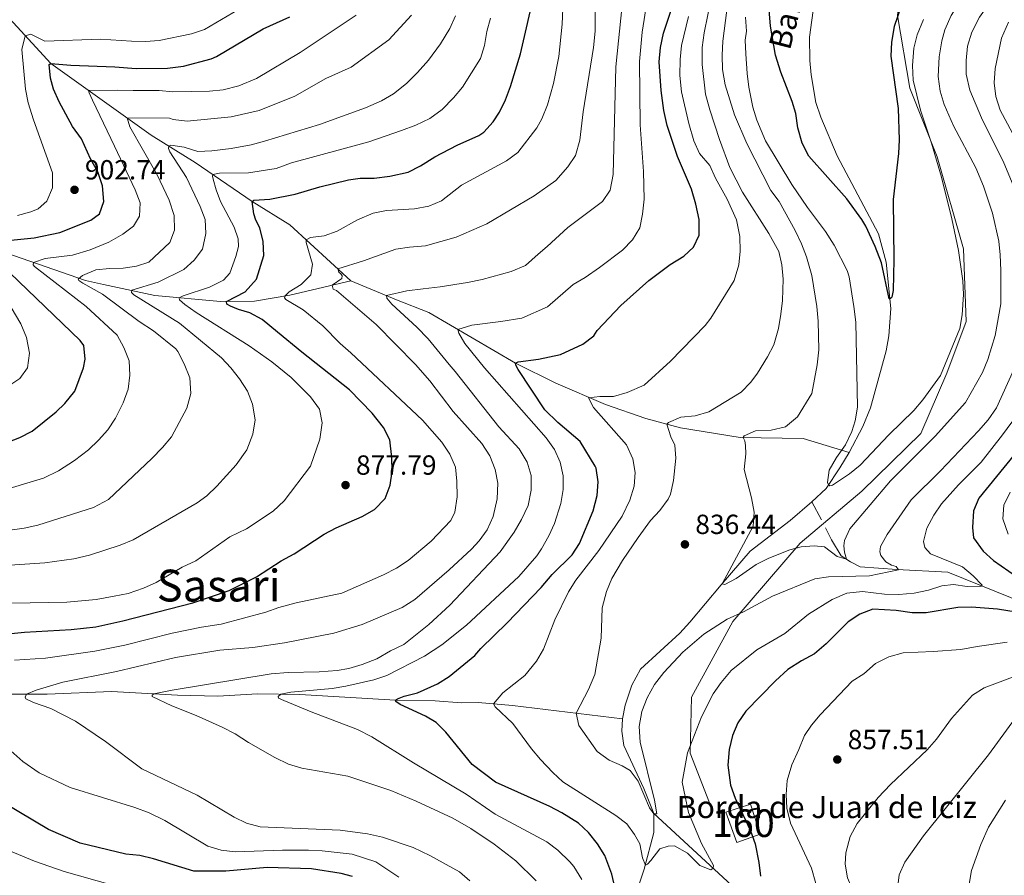
# Model space of a CAD drawing. Units: metres. Extents: x 655052 to 661996, y 739639 to 744422.
# Drawn here: x 659695 to 660051, y 740332 to 740642 of the extents above; entities that cross this region are included whole.
import ezdxf
from ezdxf.enums import TextEntityAlignment as Align

# ---------------------------------------------------------------- set-up
doc = ezdxf.new("R2010")
doc.units = ezdxf.units.M
doc.header["$MEASUREMENT"] = 0
doc.linetypes.add('DGN Style 3', pattern=[121.24782599999999, 86.60558999999999, -34.642236])
for name, color, linetype, lineweight in [('Centroides', 7, 'Continuous', 5), ('Edificios construcciones cerramientos', 7, 'Continuous', 5), ('Elementos auxiliares', 7, 'Continuous', 5), ('Hidrografía', 7, 'Continuous', 5), ('Relieve y altimetría', 7, 'Continuous', 5), ('Textos de rotulación', 7, 'Continuous', 5), ('Viales y ferrocarril', 7, 'Continuous', 5)]:
    doc.layers.add(name, color=color, linetype=linetype, lineweight=lineweight)
doc.styles.add('Style-Arial', font='txt')
doc.styles.add('Style-Arial Narrow', font='txt')
doc.styles.add('Style-Times New Roman', font='txt')
doc.styles.add('Style-timesi', font='timesi.shx', dxfattribs={"bigfont": 'timesibig.shx'})

# ---------------------------------------------------------------- blocks, each defined once
blk = doc.blocks.new('5PATER_808')
at = {"layer": 'Relieve y altimetría', "linetype": 'Continuous', "lineweight": 5}
h = blk.add_hatch(color=250, dxfattribs=at)
edge = h.paths.add_edge_path()
edge.add_ellipse((1.001171767711639e-08, 1.001171767711639e-08), major_axis=(-1.095731442658746, -1.110710700182439), ratio=0.9994222409660317, start_angle=0, end_angle=360)
blk = doc.blocks.new('5PATER_815')
at = {"layer": 'Relieve y altimetría', "linetype": 'Continuous', "lineweight": 5}
h = blk.add_hatch(color=250, dxfattribs=at)
edge = h.paths.add_edge_path()
edge.add_ellipse((1.001171767711639e-08, 1.001171767711639e-08), major_axis=(-1.095731442658746, -1.110710700182439), ratio=0.9994222409660317, start_angle=0, end_angle=360)
blk = doc.blocks.new('5PATER_843')
at = {"layer": 'Relieve y altimetría', "linetype": 'Continuous', "lineweight": 5}
h = blk.add_hatch(color=250, dxfattribs=at)
edge = h.paths.add_edge_path()
edge.add_ellipse((1.001171767711639e-08, 1.001171767711639e-08), major_axis=(-1.095731442658746, -1.110710700182439), ratio=0.9994222409660317, start_angle=0, end_angle=360)
blk = doc.blocks.new('5PATER_844')
at = {"layer": 'Relieve y altimetría', "linetype": 'Continuous', "lineweight": 5}
h = blk.add_hatch(color=250, dxfattribs=at)
edge = h.paths.add_edge_path()
edge.add_ellipse((1.001171767711639e-08, 1.001171767711639e-08), major_axis=(-1.095731442658746, -1.110710700182439), ratio=0.9994222409660317, start_angle=0, end_angle=360)

msp = doc.modelspace()

# ---------------------------------------------------------------- linework, layer by layer
at = {"layer": 'Edificios construcciones cerramientos', "color": 1, "linetype": 'DGN Style 3', "lineweight": 15}
msp.add_polyline3d([(659954.338, 740344.04, 848.218), (659950.3659999999, 740354.966, 848.548), (659959.304, 740357.946, 851.346), (659962.7790000001, 740347.02, 851), (659954.338, 740344.04, 848.218)], dxfattribs=at)
at = {"layer": 'Edificios construcciones cerramientos', "color": 1, "linetype": 'Continuous', "lineweight": 5}
msp.add_3dface([(659954.338, 740344.04, 848.218), (659962.7790000001, 740347.02, 851), (659959.304, 740357.946, 851.346), (659950.3659999999, 740354.966, 848.548)], dxfattribs=at)
at = {"layer": 'Elementos auxiliares', "color": 250, "linetype": 'Continuous', "lineweight": 5}
msp.add_3dface([(655155.95, 739638.7), (655051.6599999999, 744265.47), (661862.45, 744422.28), (661971.4099999999, 739795.5)], dxfattribs=at)
at = {"layer": 'Hidrografía', "color": 142, "linetype": 'DGN Style 3', "lineweight": 15, "extrusion": (-0.1030396861819401, 0.1952658342798066, 0.9753225502542933), "elevation": 77394.35223965472, "flags": 128}
msp.add_lwpolyline([(-929273.083636049, -338119.2898632262), (-929273.083636049, -338126.9307881702)], dxfattribs=at)
at = {"layer": 'Hidrografía', "color": 142, "linetype": 'DGN Style 3', "lineweight": 15}
for points in [[(659618.719, 740713.8659999999, 950), (659659.686, 740676.212, 925), (659706.193, 740625.865, 900), (659742.5120000001, 740600.0009999999, 886.838), (659758.3700000001, 740590.125, 882.258), (659779.0349999999, 740576.0260000001, 875), (659792.716, 740567.561, 872.578), (659814.753, 740547.23, 862.937)], [(659994.9480000001, 740485.1089999999, 828.7520000000001), (659999.8670000001, 740494.5290000001, 828.278), (660002.659, 740501.352, 827.6460000000001), (660008.361, 740521.99, 826.067), (660009.321, 740527.3489999999, 825.6460000000001), (660010.0190000001, 740537.23, 825.225), (660008.365, 740554.0719999999, 824.277), (660005.561, 740564.321, 823.751), (659990.6000000001, 740592.5120000001, 822.908), (659984.665, 740606.4210000001, 822.698), (659982.952, 740611.746, 822.698), (659981.179, 740621.801, 822.487), (659980.703, 740626.936, 822.487), (659980.5959999999, 740635.3670000001, 822.3820000000001), (659982.29, 740647.729, 821.539)], [(659510.1880000001, 740637.5819999999, 975), (659557.9950000001, 740612.8330000001, 950), (659570.6240000001, 740606.2069999999, 944.735), (659620.8840000001, 740581.73, 921.2090000000001), (659683.5900000001, 740559.6510000001, 900), (659718.7080000001, 740547.3470000001, 889.26), (659725.307, 740545.9909999999, 887.7860000000001), (659743.868, 740541.9070000001, 882.6270000000001), (659767.5460000001, 740539.7409999999, 875.572), (659779.8840000001, 740539.896, 872.414), (659792.71, 740542.1159999999, 869.623), (659814.753, 740547.23, 862.937)], [(659814.753, 740547.23, 862.937), (659831.189, 740540.446, 859.462), (659842.97, 740535.865, 857.514), (659874.3289999999, 740517.473, 850), (659888.919, 740510.253, 846.999), (659906.807, 740502.5630000001, 843.998), (659921.371, 740497.4010000001, 841.734), (659933.959, 740494.065, 838.891), (659955.494, 740490.6370000001, 835.101), (659978.328, 740490.2069999999, 833.1), (659994.9480000001, 740485.1089999999, 828.7520000000001)], [(659981.497, 740467.355, 831.174), (659986.577, 740472.149, 830.173), (659991.521, 740479.6159999999, 829.173), (659994.9480000001, 740485.1089999999, 828.7520000000001)], [(659912.9820000001, 740388.744, 837.1220000000001), (659913.946, 740393.794, 836.859), (659916.324, 740400.9210000001, 836.701), (659919.4380000001, 740406.719, 836.543), (659933.6680000001, 740419.753, 836.07), (659937.3200000001, 740423.7069999999, 835.964), (659948.665, 740437.219, 835.0690000000001), (659959.101, 740449.4850000001, 833.121), (659973.5619999999, 740460.5700000001, 831.8050000000001), (659981.497, 740467.355, 831.174)], [(660059.0430000001, 740430.294, 847.0500000000001), (660030.6810000001, 740441.808, 843.468), (660012.148, 740442.767, 839.886), (659998.963, 740443.8060000001, 835.989), (659995.4380000001, 740445.6059999999, 835.567), (659992.1130000001, 740447.8200000001, 834.303), (659988.53, 740453.5290000001, 833.144), (659986.432, 740457.8559999999, 833.144)], [(659681.7590000001, 740397.7139999999, 866.1030000000001), (659704.896, 740397.7010000001, 864.471), (659728.122, 740398.7139999999, 861.891), (659752.0989999999, 740397.375, 858.943), (659766.602, 740397.044, 857.363), (659780.9880000001, 740397.844, 855.837), (659796.3130000001, 740397.628, 854.3100000000001), (659830.9410000001, 740395.581, 850), (659845.2380000001, 740395.247, 848.789), (659854.81, 740394.547, 847.525), (659860.7720000001, 740394.7239999999, 845.841), (659873.2280000001, 740393.649, 843.945), (659912.9820000001, 740388.744, 837.1220000000001)], [(659924.317, 740354.5419999999, 839.965), (659920.706, 740363.5460000001, 839.755), (659913.5160000001, 740379.085, 838.123), (659912.73, 740384.3189999999, 837.491), (659912.9820000001, 740388.744, 837.1220000000001)], [(659918.0970000001, 740326.0819999999, 847.388), (659920.871, 740334.344, 845.44), (659924.301, 740347.652, 841.597), (659924.317, 740354.5419999999, 839.965)], [(660400.173, 740067.5760000001, 929.352), (660375.7930000001, 740086.007, 925), (660356.3910000001, 740103.8260000001, 917.836), (660332.578, 740127.753, 908.25), (660313.21, 740143.31, 904.563), (660307.8189999999, 740146.111, 904.563), (660296.7590000001, 740151.764, 900), (660277.0860000001, 740160.1159999999, 896.102), (660234.1059999999, 740172.2350000001, 888.306), (660160.173, 740192.1840000001, 875), (660132.425, 740203.912, 871.418), (660128.2679999999, 740206.73, 870.996), (660112.2309999999, 740219.662, 867.836), (660088.942, 740235.9850000001, 864.149), (660006.139, 740290.8260000001, 855), (659967.1669999999, 740315.121, 850), (659924.317, 740354.5419999999, 839.965)]]:
    msp.add_polyline3d(points, dxfattribs=at)
at = {"layer": 'Relieve y altimetría', "color": 30, "linetype": 'Continuous', "lineweight": 5, "flags": 128}
for points, elevation in [([(660054.824, 740675.0079999999), (660045.179, 740661.8770000001), (660037.804, 740652.713), (660031.8740000001, 740643.263), (660029.584, 740638.085), (660028.4099999999, 740634.054), (660027.466, 740628.2790000001), (660027.189, 740621.212), (660027.912, 740615.935), (660029.264, 740611.1229999999), (660032.6340000001, 740603.31), (660040.717, 740588.1440000001), (660043.5449999999, 740581.5719999999), (660046.824, 740571.773), (660049.033, 740561.6200000001), (660049.611, 740556.656)], 835), ([(659857.7350000001, 740330.156), (659853.9990000001, 740333.4720000001), (659843.3330000001, 740339.4040000001), (659837.257, 740342.2479999999), (659826.2250000001, 740346.02), (659820.7790000001, 740347.1340000001), (659810.8670000001, 740348.538), (659781.8999999999, 740349.73), (659777.01, 740351.0260000001), (659772.49, 740353.2209999999), (659759.146, 740361.118), (659739.179, 740370.6780000001), (659725.994, 740380.588), (659715.1089999999, 740387.997), (659706.2010000001, 740392.5730000001), (659700.0050000001, 740394.6540000001), (659697.2110000001, 740396.058), (659696.8940000001, 740396.6710000001), (659697.396, 740397.706), (659700.885, 740399.115), (659710.584, 740402.0430000001), (659729.994, 740405.943), (659751.2620000001, 740411.0050000001), (659767.3640000001, 740413.6159999999), (659779.337, 740414.6270000001), (659790.7890000001, 740416.324), (659808.618, 740419.763), (659818.837, 740422.9340000001), (659833.2720000001, 740429.108), (659837.9110000001, 740431.9210000001), (659850.315, 740442.652), (659858.419, 740450.146), (659861.145, 740453.138), (659864.088, 740457.2110000001), (659866.1869999999, 740461.9680000001), (659867.635, 740468.4099999999), (659867.8489999999, 740474.027), (659866.8970000001, 740478.9439999999), (659864.9820000001, 740483.9580000001), (659862.149, 740488.446), (659851.719, 740500.037), (659843.25, 740511.0349999999), (659838.1359999999, 740516.9340000001), (659823.8640000001, 740531.4569999999), (659809.5179999999, 740543.7180000001), (659808.3800000001, 740544.217), (659807.9510000001, 740545.652), (659811.4169999999, 740548.102), (659811.611, 740549.03), (659811.087, 740549.8459999999), (659810.3589999999, 740550.453), (659810.037, 740551.581), (659819.2660000001, 740554.459), (659831.0120000001, 740558.773), (659835.963, 740559.504), (659841.716, 740559.8859999999), (659852.781, 740563.111), (659863.929, 740567.8800000001), (659880.9720000001, 740578.071), (659888.923, 740583.622), (659893.243, 740588.4950000001), (659896.006, 740592.659), (659897.5819999999, 740598.129), (659898.788, 740608.4269999999), (659902.5020000001, 740631.7139999999), (659903.1470000001, 740637.5830000001), (659902.844, 740673.237)], 865), ([(660060.119, 740668.0900000001), (660042.149, 740642.6130000001), (660039.3060000001, 740637.183), (660037.754, 740632.1370000001), (660037.2579999999, 740627.0190000001), (660037.2390000001, 740622.0190000001), (660038.5590000001, 740616.277), (660042.825, 740606.2930000001), (660050.8589999999, 740589.9299999999), (660056.6599999999, 740576.1130000001)], 840), ([(659693.111, 740409.9780000001), (659704.31, 740410.736), (659722.169, 740413.328), (659732.94, 740415.419), (659750.0900000001, 740419.788), (659760.7239999999, 740421.943), (659767.78, 740423.006), (659783.9950000001, 740427.406), (659788.706, 740429.085), (659794.9569999999, 740430.81), (659811.469, 740434.2069999999), (659826.5279999999, 740440.8389999999), (659831.284, 740443.2520000001), (659835.436, 740446.0320000001), (659843.827, 740453.0249999999), (659850.9299999999, 740460.5190000001), (659852.3319999999, 740463.5190000001), (659853.1869999999, 740469.0819999999), (659853.1130000001, 740474.8389999999), (659852.638, 740479.872), (659850.5220000001, 740484.5760000001), (659847.588, 740488.858), (659840.5970000001, 740496.8929999999), (659814.7860000001, 740521.244), (659810.818, 740524.5989999999), (659804.5989999999, 740530.923), (659797.459, 740536.7579999999), (659791.199, 740540.483), (659790.6769999999, 740541.0930000001), (659790.977, 740541.8160000001), (659792.433, 740543.2760000001), (659796.8189999999, 740545.899), (659800.3119999999, 740549.395), (659800.879, 740553.31), (659798.5179999999, 740561.095), (659798.608, 740562.1259999999), (659800.1100000001, 740562.969), (659805.0430000001, 740563.587), (659809.7509999999, 740565.2919999999), (659817.104, 740569.2930000001), (659822.7490000001, 740571.7350000001), (659827.652, 740572.7180000001), (659837.744, 740573.2579999999), (659842.9439999999, 740574.328), (659847.5560000001, 740576.2620000001), (659854.7860000001, 740581.906), (659871.0700000001, 740590.716), (659875.1000000001, 740593.682), (659881.979, 740602.611), (659883.8030000001, 740605.827), (659885.8459999999, 740610.9450000001), (659887.98, 740618.628), (659889.98, 740628.422), (659891.1680000001, 740640.159), (659892.1710000001, 740663.1710000001)], 870), ([(660054.5020000001, 740515.1270000001), (660048.29, 740501.291), (660045.2690000001, 740496.925), (660041.727, 740493.0390000001), (660027.9469999999, 740478.56), (660017.4040000001, 740468.0120000001), (660008.639, 740455.433), (660006.3360000001, 740451.1799999999), (660006.057, 740449.2209999999), (660006.385, 740447.888), (660008.1669999999, 740445.6510000001), (660010.243, 740444.4480000001), (660012.0009999999, 740443.8559999999), (660012.7380000001, 740442.736), (660002.3630000001, 740440.5360000001), (659987.46, 740440.209), (659982.5220000001, 740439.4180000001), (659967.183, 740433.1200000001), (659956.6810000001, 740427.5249999999), (659950.815, 740424.909), (659942.399, 740419.446), (659934.7720000001, 740412.9580000001), (659927.905, 740405.544), (659924.507, 740401.192), (659921.852, 740396.4439999999), (659919.96, 740391.443), (659919.0660000001, 740386.0689999999), (659919.318, 740380.368), (659924.602, 740359.3459999999), (659925.344, 740354.409), (659924.3160000001, 740354.3940000001), (659922.7620000001, 740356.533), (659918.672, 740366.2039999999), (659915.7590000001, 740370.1140000001), (659912.871, 740371.8360000001), (659908.132, 740373.869), (659903.871, 740376.919), (659897.189, 740386.327), (659896.213, 740390.8130000001), (659900.6270000001, 740399.375), (659902.96, 740404.7860000001), (659905.2450000001, 740418.033), (659905.6840000001, 740428.9439999999), (659907.1510000001, 740434.9070000001), (659909.0930000001, 740439.5120000001), (659912.9950000001, 740446.0800000001), (659918.5889999999, 740454.3459999999), (659923.1440000001, 740460.5150000001), (659926.54, 740464.165), (659929.5530000001, 740468.212), (659930.3929999999, 740470.129), (659931.4070000001, 740475.03), (659932.2139999999, 740483.067), (659931.9380000001, 740487.7960000001), (659930.408, 740490.8800000001), (659929.048, 740495.3670000001), (659929.598, 740495.95), (659934.0179999999, 740497.889), (659939.291, 740498.467), (659944.21, 740499.831), (659955.8770000001, 740506.9439999999), (659959.381, 740510.55), (659961.7679999999, 740513.899), (659965.3899999999, 740519.7280000001), (659967.719, 740524.152), (659969.402, 740530.06), (659970.2620000001, 740535.1840000001), (659970.8770000001, 740540.146), (659971.0700000001, 740547.811), (659970.658, 740553.064), (659969.4809999999, 740557.925), (659965.8829999999, 740564.3859999999), (659956.321, 740579.352), (659951.787, 740588.2790000001), (659948.084, 740598.3929999999), (659944.5830000001, 740609.101), (659943.047, 740614.8200000001), (659941.831, 740625.523), (659941.842, 740631.696), (659942.4839999999, 740636.953), (659945.121, 740650.1070000001)], 840), ([(660049.611, 740556.656), (660049.825, 740550.9909999999), (660049.851, 740538.9979999999), (660047.791, 740527.443), (660045.142, 740518.7609999999), (660043.1529999999, 740514.102), (660037.06, 740503.2479999999), (660026.1070000001, 740491.1100000001), (660009.885, 740474.923), (659995.2250000001, 740457.523), (659993.23, 740453.2749999999), (659993.0519999999, 740451.4210000001), (659993.2930000001, 740449.058), (659993.9469999999, 740446.5989999999), (659990.601, 740447.585), (659986.0789999999, 740451.0630000001), (659982.267, 740451.4169999999), (659977.54, 740451.038), (659973.544, 740449.9510000001), (659965.845, 740446.8700000001), (659961.379, 740444.6259999999), (659954.0460000001, 740439.578), (659949.9639999999, 740437.358), (659949.034, 740437.652), (659960.2390000001, 740458.5260000001), (659960.649, 740463.513), (659959.645, 740468.7450000001), (659957.024, 740478.9950000001), (659957.557, 740484.662), (659957.513, 740487.6440000001), (659957.1780000001, 740489.389), (659956.646, 740490.6159999999), (659956.9720000001, 740491.1950000001), (659961.058, 740493.0079999999), (659966.8030000001, 740493.19), (659971.916, 740494.463), (659976.287, 740498.0260000001), (659981.422, 740506.473), (659983.3470000001, 740516.842), (659983.98, 740522.257), (659983.798, 740532.7069999999), (659983.206, 740537.946), (659981.4410000001, 740549.24), (659979.473, 740555.919), (659977.7250000001, 740560.6030000001), (659975.389, 740565.507), (659969.6710000001, 740576.0120000001), (659966.6340000001, 740579.986), (659957.9180000001, 740596.9280000001), (659953.5179999999, 740607.358), (659950.1529999999, 740618.2350000001), (659949.165, 740623.7010000001), (659949.0419999999, 740628.9550000001), (659949.2690000001, 740633.9510000001), (659951.5109999999, 740651.837)], 835), ([(659778.145, 740647.818), (659761.7660000001, 740638.24), (659757.044, 740636.622), (659745.449, 740634.247), (659740.45, 740633.889), (659735.452, 740633.959), (659724.1540000001, 740634.6470000001), (659704.007, 740633.979), (659698.9920000001, 740636.5050000001)], 905), ([(659881.7420000001, 740330.2010000001), (659874.453, 740337.409), (659866.56, 740343.479), (659858.1030000001, 740349.0830000001), (659851.5970000001, 740352.8030000001), (659838.4010000001, 740358.952), (659829.193, 740362.8500000001), (659813.598, 740368.1030000001), (659796.97, 740371.003), (659792.156, 740372.355), (659787.2690000001, 740374.773), (659777.763, 740380.193), (659772.889, 740383.4210000001), (659768.217, 740385.8300000001), (659758.8200000001, 740390.0290000001), (659749.932, 740393.4380000001), (659742.898, 740396.8200000001), (659742.8910000001, 740397.3330000001), (659743.5020000001, 740397.855), (659750.1200000001, 740399.149), (659785.953, 740405.115), (659792.014, 740405.604), (659803.2209999999, 740405.746), (659809.7960000001, 740406.2409999999), (659813.997, 740407.0260000001), (659818.817, 740408.412), (659824.1370000001, 740410.5360000001), (659829.037, 740413.375), (659833.841, 740415.6969999999), (659842.9809999999, 740422.879), (659850.4890000001, 740429.879), (659868.744, 740449.2579999999), (659873.852, 740456.328), (659876.496, 740460.912), (659878.8600000001, 740465.9809999999), (659879.9040000001, 740471.541), (659879.915, 740476.8770000001), (659878.4539999999, 740481.665), (659875.6159999999, 740486.462), (659868.2150000001, 740494.389), (659852.4839999999, 740514.46), (659850.308, 740517.021), (659842.706, 740526.284), (659838.538, 740530.548), (659829.5889999999, 740538.8670000001), (659827.7110000001, 740541.003), (659827.5970000001, 740541.9280000001), (659835, 740543.685), (659840.8530000001, 740544.3770000001), (659847.014, 740545.071), (659856.969, 740546.638), (659862.199, 740547.733), (659872.754, 740550.6440000001), (659877.8670000001, 740552.8670000001), (659882.443, 740556.936), (659885.753, 740559.6510000001), (659893.2590000001, 740566.5079999999), (659905.787, 740575.923), (659908.5109999999, 740580.071), (659909.5700000001, 740585.74), (659910.527, 740624.682), (659912.8559999999, 740646.96)], 860), ([(659898.212, 740330.6229999999), (659895.3759999999, 740335.318), (659893.895, 740337.0689999999), (659889.6089999999, 740341.271), (659885.5959999999, 740344.2420000001), (659866.872, 740354.3470000001), (659856.4450000001, 740361.531), (659837.429, 740372.837), (659822.368, 740382.3019999999), (659817.105, 740384.9720000001), (659800.369, 740391.2849999999), (659790.446, 740395.375), (659788.5830000001, 740396.2760000001), (659788.473, 740396.892), (659789.388, 740397.727), (659793.078, 740398.496), (659808.0260000001, 740399.77), (659812.94, 740400.5549999999), (659823.067, 740402.865), (659827.801, 740404.446), (659841.388, 740411.5079999999), (659847.6030000001, 740415.5760000001), (659856.584, 740422.723), (659875.4709999999, 740440.3219999999), (659881.9569999999, 740447.8090000001), (659883.719, 740450.294), (659886.337, 740454.946), (659888.3459999999, 740459.5249999999), (659890.632, 740466.6710000001), (659891.5430000001, 740471.723), (659891.564, 740476.7239999999), (659890.473, 740481.645), (659888.358, 740486.246), (659885.3230000001, 740490.423), (659863.098, 740515.746), (659855.993, 740524.602), (659853.787, 740528.2760000001), (659853.4610000001, 740529.712), (659858.4299999999, 740531.2620000001), (659869.0050000001, 740532.5260000001), (659876.564, 740533.788), (659885.801, 740537.882), (659895.1229999999, 740545.912), (659899.446, 740548.44), (659904.6939999999, 740552.0460000001), (659912.9880000001, 740558.311), (659916.591, 740562.095), (659919.1880000001, 740566.439), (659920.236, 740571.327), (659920.787, 740576.8219999999), (659920.5530000001, 740586.8600000001), (659919.413, 740603.7080000001), (659919.122, 740626.6370000001), (659920.088, 740637.2250000001), (659921.8330000001, 740647.9569999999)], 855), ([(659665.9070000001, 740442.7409999999), (659704.041, 740445.2520000001), (659714.558, 740446.655), (659720.1950000001, 740448.064), (659731.3570000001, 740451.656), (659735.9610000001, 740453.6100000001), (659759.1340000001, 740466.9639999999), (659762.6470000001, 740469.496), (659766.27, 740472.969), (659773.2520000001, 740480.7180000001), (659777.1540000001, 740486.1140000001), (659779.273, 740491.733), (659780.1499999999, 740496.929), (659779.1440000001, 740502.648), (659777.3360000001, 740507.2990000001), (659774.4539999999, 740511.8330000001), (659771.368, 740515.7590000001), (659767.9280000001, 740519.4169999999), (659752.7550000001, 740531.977), (659736.274, 740542.256), (659735.4410000001, 740543.068), (659735.514, 740543.8940000001), (659745.078, 740546.8360000001), (659754.2760000001, 740551.4070000001), (659758.037, 740554.712), (659761.1300000001, 740558.75), (659762.3160000001, 740564.3659999999), (659762.027, 740569.5), (659760.2579999999, 740574.176), (659755.2919999999, 740584.602), (659749.3119999999, 740593.9850000001), (659748.783, 740595.1100000001), (659748.875, 740596.037), (659749.601, 740596.382), (659754.4850000001, 740595.612), (659759.4450000001, 740594.0660000001), (659764.48, 740594.3360000001), (659771.452, 740595.2010000001), (659778.723, 740596.5190000001), (659783.5630000001, 740597.7650000001), (659803.4340000001, 740603.879), (659820.017, 740609.8489999999), (659825.8289999999, 740612.3670000001), (659830.1329999999, 740614.913), (659834.815, 740618.6740000001), (659838.878, 740622.6329999999), (659842.8319999999, 740627.105), (659847.2150000001, 740632.9909999999), (659850.5490000001, 740638.6140000001), (659852.602, 740643.1680000001)], 885), ([(659678.612, 740430.44), (659712.071, 740430.9439999999), (659722.6030000001, 740432.027), (659729.0819999999, 740433.1740000001), (659734.1570000001, 740434.162), (659739.7520000001, 740436.0460000001), (659744.3260000001, 740438.061), (659753.716, 740443.631), (659758.6980000001, 740445.996), (659770.9539999999, 740454.648), (659777.0279999999, 740457.4780000001), (659786.673, 740463.895), (659790.6359999999, 740467.649), (659800.1340000001, 740480.1950000001), (659803.514, 740490.024), (659804.3910000001, 740495.905), (659803.3759999999, 740500.8189999999), (659800.132, 740505.3019999999), (659793.111, 740512.3189999999), (659786.155, 740517.969), (659777.9950000001, 740523.7350000001), (659758.784, 740535.821), (659754.6680000001, 740538.659), (659752.7949999999, 740540.3829999999), (659752.6840000001, 740541.102), (659754.067, 740541.8090000001), (659763.567, 740545.0020000001), (659768.676, 740547.5349999999), (659770.9070000001, 740550.03), (659773.196, 740556.024), (659774.075, 740559.6340000001), (659773.936, 740562.5120000001), (659772.5460000001, 740566.71), (659767.595, 740576.004), (659765.9990000001, 740580.2010000001), (659764.9210000001, 740584.094), (659764.703, 740585.1200000001), (659764.798, 740585.7390000001), (659767.2860000001, 740586.193), (659777.7280000001, 740586.354), (659787.683, 740587.919), (659793.21, 740589.9439999999), (659821.186, 740597.5989999999), (659833.06, 740601.685), (659838.26, 740603.547), (659843.3219999999, 740605.996), (659847.7050000001, 740609.2409999999), (659851.8840000001, 740613.514), (659855.074, 740617.362), (659861.6640000001, 740627.6510000001), (659863.115, 740632.4070000001), (659863.9680000001, 740637.423), (659865.246, 740642.274)], 880), ([(659816.6300000001, 740643.389), (659796.375, 740629.8260000001), (659780.574, 740620.47), (659774.213, 740617.821), (659768.577, 740616.31), (659763.5930000001, 740615.865), (659750.3840000001, 740615.6669999999), (659745.3840000001, 740616.1880000001), (659736.027, 740616.0689999999), (659730.473, 740616.203), (659719.8600000001, 740616.131), (659720.0760000001, 740615.31), (659721.3430000001, 740612.652), (659729.2949999999, 740596.0419999999), (659736.692, 740580.1570000001), (659738.4990000001, 740575.4510000001), (659738.2509999999, 740570.7180000001), (659736.139, 740566.9890000001), (659732.267, 740564.162), (659727.163, 740561.219), (659720.4110000001, 740558.46), (659714.061, 740556.527), (659704.1799999999, 740555.2990000001), (659699.939, 740553.923), (659699.8459999999, 740553.0989999999), (659700.2649999999, 740552.487), (659719.0630000001, 740537.9180000001), (659730.1969999999, 740527.571), (659732.618, 740523.2), (659734.5930000001, 740518.3389999999), (659734.811, 740513.169), (659734.2239999999, 740508.065), (659732.415, 740503.087), (659729.6529999999, 740497.538), (659726.791, 740493.402), (659723.524, 740489.625), (659719.875, 740486.1669999999), (659714.8060000001, 740482.2280000001), (659709.0190000001, 740478.56), (659703.604, 740475.8189999999), (659686.2720000001, 740470.6440000001)], 895), ([(659814.872, 740624.592), (659828.5260000001, 740634.4310000001), (659836.689, 740643.3910000001)], 890), ([(659936.815, 740642.8940000001), (659934.2960000001, 740632.361), (659933.8030000001, 740627.3840000001), (659933.6980000001, 740621.591), (659934.351, 740615.662), (659936.929, 740604.189), (659938.8200000001, 740597.962), (659940.7820000001, 740593.362), (659944.5090000001, 740588.9920000001), (659946.602, 740584.4510000001), (659950.7860000001, 740576.8389999999), (659954.267, 740569.28), (659955.3840000001, 740563.3300000001), (659955.5660000001, 740557.9809999999), (659955.0549999999, 740553.0109999999), (659953.3570000001, 740547.352), (659944.9070000001, 740533.7990000001), (659942.898, 740531.146), (659930.3019999999, 740518.183), (659920.773, 740509.47), (659914.656, 740506.858), (659909.7380000001, 740505.4469999999), (659904.754, 740505.4580000001), (659900.631, 740504.922), (659902.4310000001, 740501.45), (659914.4639999999, 740487.9450000001), (659916.7, 740482.8330000001), (659917.5959999999, 740477.909), (659917.226, 740472.923), (659915.5760000001, 740467.912), (659912.8929999999, 740462.0970000001), (659904.378, 740449.686), (659896.0530000001, 740439.006), (659893.443, 740434.74), (659888.4480000001, 740424.592), (659884.3859999999, 740414.037), (659881.926, 740409.6740000001), (659877.685, 740404.5079999999), (659869.727, 740398.1429999999), (659866.297, 740394.247), (659866.9299999999, 740393.125), (659873.297, 740387.0460000001), (659880.017, 740377.8859999999), (659883.28, 740374.098), (659887.7579999999, 740369.3589999999), (659891.456, 740365.9809999999), (659910.6229999999, 740353.854), (659914.5460000001, 740350.753), (659917.31, 740346.9569999999), (659919.212, 740343.5889999999), (659920.2679999999, 740338.466), (659921.263, 740335.8659999999), (659921.9780000001, 740336.185), (659923.192, 740337.541), (659926.422, 740341.808), (659929.4950000001, 740342.676), (659931.757, 740342.8130000001), (659936.5419999999, 740340.2010000001), (659940.9450000001, 740335.6939999999), (659944.9269999999, 740334.1499999999), (659945.817, 740334.7620000001), (659945.906, 740335.689), (659941.5220000001, 740343.7069999999), (659936.898, 740354.962), (659934.5519999999, 740365.871)], 845), ([(660021.784, 740641.8260000001), (660019.5460000001, 740636.2609999999), (660018.3189999999, 740631.4169999999), (660017.869, 740625.196), (660018.1470000001, 740619.835), (660020.78, 740609.0700000001), (660024.7649999999, 740597.122), (660028.3090000001, 740584.7380000001), (660032.115, 740569.6429999999), (660034.467, 740558.21), (660036.0800000001, 740547.27), (660036.31, 740542.2760000001), (660035.821, 740534.926), (660034.949, 740530.0120000001), (660027.9550000001, 740513.061), (660021.5760000001, 740504.183), (660018.337, 740500.382), (660009.2450000001, 740491.591), (659998.9539999999, 740480.604), (659995.088, 740477.463), (659988.976, 740473.3600000001), (659987.95, 740473.139), (659987.432, 740473.44), (659987.1359999999, 740474.358), (659987.683, 740478.8049999999), (659990.355, 740483.318), (659993.605, 740487.9369999999), (659995.8910000001, 740492.702), (659997.1100000001, 740496.6499999999), (659997.969, 740501.5490000001), (659997.307, 740532.3019999999), (659996.6059999999, 740537.95), (659994.9029999999, 740548.7280000001), (659994.217, 740550.9550000001), (659989.5889999999, 740560.173), (659986.4280000001, 740565.1669999999), (659979.9280000001, 740573.838), (659974.2420000001, 740582.065), (659964.7479999999, 740597.872), (659961.517, 740605.345), (659960.142, 740610.1499999999), (659958.676, 740617.304), (659958.007, 740622.2590000001), (659957.544, 740629.3940000001), (659957.3130000001, 740634.389), (659957.7919999999, 740637.628), (659957.4990000001, 740642.6229999999)], 830), ([(660062.075, 740585.669), (660049.618, 740609.0079999999), (660048.0020000001, 740613.923), (660047.412, 740618.889), (660047.7039999999, 740624.048), (660050.017, 740635.061), (660052.6229999999, 740640.81)], 845), ([(659698.9920000001, 740636.5050000001), (659696.8910000001, 740635.935), (659695.736, 740630.979), (659697.033, 740616.604), (659698.0760000001, 740611.713), (659699.935, 740605.5760000001), (659706.7760000001, 740586.29), (659706.844, 740580.9439999999), (659704.746, 740576.084), (659701.592, 740573.3700000001), (659699.0360000001, 740572.206), (659694.22, 740570.9110000001)], 905), ([(659690.5050000001, 740456.9650000001), (659696.611, 740457.727), (659701.4839999999, 740458.8530000001), (659721.6410000001, 740465.304), (659727.0320000001, 740468.1089999999), (659742.7209999999, 740482.925), (659746.6429999999, 740486.956), (659749.8189999999, 740490.8300000001), (659755.446, 740501.1840000001), (659756.875, 740506.48), (659756.449, 740512.148), (659754.4450000001, 740517.243), (659752.203, 740521.709), (659751.413, 740522.6140000001), (659743.3670000001, 740529.206), (659738.1869999999, 740532.534), (659724.895, 740542.443), (659717.8530000001, 740546.3630000001), (659716.4010000001, 740547.3729999999), (659716.0860000001, 740547.8829999999), (659717.656, 740549.176), (659722.5519999999, 740551.2110000001), (659727.4780000001, 740551.77), (659732.3899999999, 740551.8829999999), (659737.243, 740552.581), (659741.6470000001, 740553.9739999999), (659749.2679999999, 740561.166), (659750.96, 740565.6089999999), (659750.892, 740570.9550000001), (659749.074, 740576.4850000001), (659744.639, 740585.581), (659734.854, 740603.04), (659733.7860000001, 740606.2150000001), (659749.159, 740606.0789999999), (659750.487, 740605.6370000001), (659755.479, 740605.0190000001), (659771.416, 740606.571), (659781.5490000001, 740608.8470000001), (659794.44, 740614.0490000001), (659805.692, 740620.4480000001), (659814.872, 740624.592)], 890), ([(659691.858, 740537.5689999999), (659695.3470000001, 740531.672), (659697.466, 740526.763), (659698.5660000001, 740521.121), (659697.811, 740515.7650000001), (659694.9809999999, 740511.9240000001), (659683.3570000001, 740504.1669999999)], 905), ([(659934.5519999999, 740365.871), (659936.452, 740376.496), (659941.506, 740389.5360000001), (659945.807, 740397.831), (659948.6100000001, 740401.9680000001), (659952.335, 740406.2579999999), (659961.521, 740413.8030000001), (659971.7180000001, 740419.719), (659980.2579999999, 740426.6359999999), (659988.865, 740431.969), (659994.162, 740434.206), (659999.7339999999, 740434.8929999999), (660007.723, 740433.936), (660012.869, 740433.807), (660018.4180000001, 740434.301), (660023.6499999999, 740435.304), (660028.462, 740436.919), (660032.673, 740437.3940000001), (660037.663, 740436.72), (660042.6599999999, 740436.821), (660043.013, 740437.1939999999), (660039.773, 740440.541), (660035.9210000001, 740443.7450000001), (660024.4280000001, 740448.44), (660022.3360000001, 740450.7760000001), (660021.7890000001, 740452.9280000001), (660023.041, 740457.757), (660025.5959999999, 740462.507), (660028.3530000001, 740466.565), (660034.551, 740473.49), (660042.6610000001, 740481.6340000001), (660050.45, 740491.537), (660055.78, 740498.909)], 845), ([(660053.1440000001, 740470.78), (660050.949, 740466.156), (660050.5079999999, 740461.173), (660052.442, 740455.646)], 855), ([(660052.057, 740416.51), (660041.2760000001, 740415.013), (660035.3670000001, 740413.825), (660025.3570000001, 740413.131), (660014.463, 740412.6840000001), (660009.341, 740411.1780000001), (660004.538, 740408.753), (660000.2660000001, 740405.0989999999), (659995.9820000001, 740402.371), (659984.496, 740390.274), (659981.273, 740386.4510000001), (659978.7490000001, 740382.821), (659976.7579999999, 740377.6540000001), (659974.196, 740372.1840000001), (659972.5, 740366.5320000001), (659972.1270000001, 740361.4070000001), (659972.3999999999, 740356.415), (659973.702, 740351.085), (659981.314, 740334.729), (659982.926, 740329.196)], 855), ([(660058.81, 740405.726), (660043.788, 740400.037), (660039.592, 740397.3130000001), (660032.0009999999, 740388.8659999999), (660026.5549999999, 740381.48), (660023.1140000001, 740377.622), (660009.925, 740365.0800000001), (660005.4680000001, 740360.3840000001), (659997.892, 740350.909), (659995.2860000001, 740346.2409999999), (659993.727, 740340.3530000001), (659993.5519999999, 740336.186), (659994.3770000001, 740331.206), (659997.0419999999, 740324.969), (660003.6780000001, 740314.5730000001), (660008.9539999999, 740309.4070000001), (660017.1540000001, 740303.6429999999), (660022.003, 740299.3459999999), (660032.915, 740285.685), (660041.1640000001, 740276.243), (660047.3189999999, 740268.4029999999), (660050.311, 740264.337), (660051.375, 740261.986)], 860), ([(660055.0519999999, 740389.1529999999), (660045.3740000001, 740375.737), (660021.78, 740346.442), (660015.132, 740336.932), (660013.094, 740332.354), (660012.362, 740326.273), (660012.744, 740321.3400000001), (660015.172, 740317.158), (660019.233, 740313.926), (660023.804, 740310.9070000001), (660029.4380000001, 740305.6410000001), (660034.1100000001, 740302.8289999999), (660044.845, 740295.145), (660060.098, 740281.4029999999)], 865), ([(659763.0020000001, 740342.6840000001), (659747.459, 740352.0490000001), (659741.8219999999, 740354.8049999999), (659736.618, 740356.716), (659713.271, 740363.956), (659701.9950000001, 740369.2620000001), (659696.1270000001, 740373.3859999999), (659691.73, 740377.1950000001)], 870), ([(660051.5320000001, 740359.344), (660045.396, 740349.5760000001), (660042.622, 740343.3360000001), (660039.172, 740333.925), (660038.327, 740328.9979999999), (660038.477, 740318.9169999999), (660040.9110000001, 740314.324), (660044.0630000001, 740309.946), (660048.3030000001, 740305.6340000001), (660055.9510000001, 740299.217)], 870), ([(659728.497, 740328.662), (659711.06, 740333.6159999999), (659700.315, 740337.25), (659674.1259999999, 740348.105)], 880), ([(659832.1429999999, 740331.53), (659823.828, 740337.0079999999), (659815.173, 740339.8500000001), (659804.415, 740341.0660000001), (659799.4210000001, 740341.2960000001), (659790.064, 740341.28), (659772.9280000001, 740340.659), (659767.787, 740341.2309999999), (659763.0020000001, 740342.6840000001)], 870)]:
    msp.add_lwpolyline(points, dxfattribs=dict(at, elevation=elevation))
at = {"layer": 'Relieve y altimetría', "color": 30, "linetype": 'Continuous', "lineweight": 25, "flags": 128}
for points, elevation in [([(659828.7990000001, 740585.1769999999), (659835.4569999999, 740586.6100000001), (659839.9539999999, 740588.8319999999), (659845.1570000001, 740592.0860000001), (659853.226, 740596.405), (659860.997, 740599.896), (659862.7749999999, 740601.077), (659866.179, 740604.7960000001), (659868.486, 740608.3130000001), (659870.7050000001, 740612.77), (659872.494, 740617.6270000001), (659876.047, 740629.3940000001), (659881.408, 740652.5989999999)], 875), ([(659861.7579999999, 740414.2760000001), (659871.2150000001, 740423.56), (659883.5860000001, 740436.355), (659887.5630000001, 740441.003), (659894.763, 740448.131), (659897.4720000001, 740452.264), (659902.4180000001, 740464.071), (659903.869, 740469.571), (659904.1810000001, 740474.56), (659903.398, 740479.486), (659903.0460000001, 740480.182), (659897.6769999999, 740489.165), (659889.584, 740496.068), (659884.8999999999, 740500.571), (659875.283, 740515.223), (659874.4410000001, 740516.754), (659874.3289999999, 740517.473), (659875.2479999999, 740517.9979999999), (659882.6399999999, 740518.915), (659890.537, 740520.558), (659898.5800000001, 740524.399), (659902.584, 740527.3940000001), (659903.794, 740529.2620000001), (659912.4199999999, 740538.3160000001), (659922.4850000001, 740547.3900000001), (659930.227, 740553.145), (659935.1240000001, 740556.19), (659938.682, 740559.423), (659940.6840000001, 740563.767), (659940.7150000001, 740569.423), (659939.513, 740574.9610000001), (659937.902, 740580.389), (659932.9180000001, 740592.254), (659929.0730000001, 740603.5179999999), (659927.8729999999, 740608.9510000001), (659926.9099999999, 740616.087), (659926.21, 740626.514), (659926.7620000001, 740631.663), (659927.827, 740636.8189999999), (659932.337, 740650.686)], 850), ([(660014.804, 740649.9510000001), (660011.257, 740639.2550000001), (660010.2080000001, 740633.581), (660010.0789999999, 740628.584), (660012.71, 740609.646), (660013.068, 740598.325), (660012.763, 740593.334), (660010.8489999999, 740576.74), (660011.05, 740554.8900000001), (660010.8230000001, 740543.8160000001), (660010.345, 740541.3400000001), (660009.9410000001, 740540.8200000001), (660009.4280000001, 740540.709), (660006.6529999999, 740553.8030000001), (660004.4040000001, 740559.737), (660001.004, 740566.9920000001), (659999.53, 740569.5009999999), (659994.155, 740576.9210000001), (659980.3589999999, 740592.408), (659977.923, 740597.105), (659976.4010000001, 740602.638), (659975.7069999999, 740607.7720000001), (659974.3910000001, 740612.1780000001), (659970.2380000001, 740622.713), (659968.3400000001, 740628.889), (659966.4920000001, 740639.4269999999), (659965.595, 740651.3489999999)], 825), ([(659688.192, 740561.5719999999), (659700.2069999999, 740562.8559999999), (659709.54, 740564.723), (659720.692, 740569.1840000001), (659723.851, 740571.4850000001), (659725.44, 740575.9280000001), (659724.9569999999, 740581.577), (659723.246, 740586.696), (659720.6159999999, 740591.3940000001), (659717.3360000001, 740598.6540000001), (659714.091, 740603.1370000001), (659709.2420000001, 740612.0419999999), (659707.236, 740616.622), (659706.054, 740620.619), (659705.683, 740625.5490000001), (659706.193, 740625.865), (659713.5020000001, 740625.237), (659729.344, 740624.719), (659737.065, 740624.098), (659748.3740000001, 740624.2409999999), (659754.227, 740624.933), (659764.27, 740627.631), (659766.159, 740628.3759999999), (659783.0530000001, 740638.4610000001), (659792.6640000001, 740642.798)], 900), ([(659688.271, 740419.29), (659696.7390000001, 740420.1400000001), (659713.5959999999, 740421.094), (659722.4550000001, 740422.078), (659732.22, 740424.2690000001), (659757.537, 740430.7620000001), (659770.7110000001, 740435.237), (659780.656, 740440.2069999999), (659789.5290000001, 740445.9750000001), (659794.227, 740448.503), (659805.038, 740455.56), (659809.4299999999, 740457.9510000001), (659818.881, 740462.03), (659823.229, 740464.503), (659827.1799999999, 740468.513), (659828.898, 740473.315), (659829.635, 740478.2590000001), (659829.571, 740483.298), (659828.8030000001, 740489.682), (659826.554, 740494.1599999999), (659822.4280000001, 740499.4410000001), (659814.2080000001, 740507.788), (659797.0260000001, 740521.406), (659788.2239999999, 740528.69), (659782.6130000001, 740533.247), (659778.1610000001, 740535.659), (659774.1359999999, 740536.842), (659771.24, 740538.142), (659769.8940000001, 740538.844), (659769.78, 740539.7690000001), (659776.5009999999, 740543.227), (659780.658, 740547.906), (659783.223, 740556.4739999999), (659783.024, 740561.4739999999), (659781.831, 740566.395), (659780.355, 740569.256), (659779.6059999999, 740571.5079999999), (659779.0349999999, 740576.0260000001), (659779.646, 740576.4450000001), (659785.3999999999, 740576.8260000001), (659794.632, 740578.5889999999), (659803.5449999999, 740581.274), (659813.8999999999, 740583.77), (659818.1429999999, 740584.3940000001), (659823.2209999999, 740584.4110000001), (659828.7990000001, 740585.1769999999)], 875), ([(659684.006, 740486.3489999999), (659695.003, 740490.6270000001), (659699.449, 740492.922), (659708.101, 740499.922), (659711.284, 740502.8500000001), (659714.865, 740507.3500000001), (659718.0800000001, 740515.78), (659718.679, 740518.9240000001), (659718.182, 740523.905), (659716.824, 740525.6370000001), (659691.4210000001, 740550.199)], 900), ([(660054.5830000001, 740484.257), (660041.9070000001, 740468.6140000001), (660039.9299999999, 740464.0190000001), (660039.595, 740458.0490000001), (660039.905, 740454.337), (660043.4180000001, 740449.419), (660047.1499999999, 740446.115), (660061.04, 740436.477)], 850), ([(660061.385, 740426.45), (660048.6440000001, 740428.4240000001), (660039.196, 740429.2479999999), (660034.2039999999, 740429.0860000001), (660022.7790000001, 740427.1370000001), (660017.773, 740427.129), (660011.942, 740427.9839999999), (660003.456, 740428.446), (659998.7579999999, 740426.682), (659994.578, 740423.8530000001), (659986.658, 740415.936), (659982.385, 740412.284), (659977.6869999999, 740409.756), (659972.791, 740406.6089999999), (659968.318, 740402.5419999999), (659957.5630000001, 740391.604), (659954.6510000001, 740387.3189999999), (659952.7350000001, 740382.702), (659951.564, 740377.753), (659951.1229999999, 740371.987), (659952.0819999999, 740364.794), (659953.7420000001, 740360.0930000001), (659959.2390000001, 740348.2350000001), (659960.9450000001, 740343.5260000001), (659962.324, 740336.7990000001), (659962.841, 740331.827)], 850), ([(659911.135, 740323.7960000001), (659909.172, 740332.615), (659906.6429999999, 740339.371), (659903.8910000001, 740343.5490000001), (659900.6470000001, 740347.6429999999), (659897.0090000001, 740351.071), (659891.0860000001, 740354.81), (659886.649, 740357.1100000001), (659867.006, 740365.9110000001), (659858.5889999999, 740372.281), (659849.138, 740383.946), (659845.5430000001, 740387.4380000001), (659841.7520000001, 740389.811), (659832.6059999999, 740393.9569999999), (659831.05, 740395.0689999999), (659830.9410000001, 740395.581), (659831.5519999999, 740396), (659833.976, 740396.933), (659838.8260000001, 740398.149), (659846.0719999999, 740401.44), (659850.267, 740404.156), (659859.631, 740411.679), (659861.7579999999, 740414.2760000001)], 850), ([(659815.351, 740331.75), (659811.288, 740332.777), (659800.5079999999, 740334.5419999999), (659784.4610000001, 740334.9569999999), (659769.5279999999, 740333.693), (659757.935, 740333.673), (659743.409, 740338.1610000001), (659738.368, 740339.342), (659733.3090000001, 740339.878), (659716.892, 740343.764), (659705.4240000001, 740348.7579999999), (659683.2409999999, 740361.949)], 875)]:
    msp.add_lwpolyline(points, dxfattribs=dict(at, elevation=elevation))
at = {"layer": 'Viales y ferrocarril', "color": 250, "linetype": 'DGN Style 3', "lineweight": 5}
msp.add_polyline3d([(659944.408, 740358.443, 847.342), (659937.456, 740376.3219999999, 845.338), (659937.953, 740396.6840000001, 843.342), (659952.8489999999, 740423.9990000001, 840.572), (659977.179, 740452.307, 834.831), (659999.5220000001, 740471.179, 832.871), (660020.8729999999, 740492.038, 833.216), (660030.307, 740513.8900000001, 830.6800000000001), (660037.246, 740532.5460000001, 830.6940000000001), (660036.253, 740558.8670000001, 830.63), (660026.8189999999, 740592.142, 830.234), (660016.888, 740616.9739999999, 828.764), (660012.419, 740643.2960000001, 824.968), (660015.398, 740670.1140000001, 823.189), (660024.3360000001, 740704.382, 821.129), (660035.686, 740741.338, 819.269), (660051.0789999999, 740777.0959999999, 817.615), (660058.527, 740814.344, 812.4440000000001), (660060.513, 740854.075, 804.787), (660063.4920000001, 740887.3500000001, 797.807), (660079.8770000001, 740927.081, 795.718), (660087.325, 740935.523, 796.038), (660096.7590000001, 740942.973, 797.2620000000001), (660100.6640000001, 740952.538, 797.174)], dxfattribs=at)

# ---------------------------------------------------------------- block references
at = {"layer": 'Relieve y altimetría', "color": 250, "linetype": 'Continuous', "lineweight": 5}
for name, p in [('5PATER_843', (659714.801, 740580.189, 902.7420000000001)), ('5PATER_844', (659812.8189999999, 740473.3600000001, 877.788)), ('5PATER_815', (659935.56, 740451.9110000001, 836.436)), ('5PATER_808', (659990.6599999999, 740374.065, 857.5070000000001))]:
    msp.add_blockref(name, p, dxfattribs=at)

# ---------------------------------------------------------------- texts
at = {"layer": 'Centroides', "color": 1, "linetype": 'Continuous', "lineweight": 5, "style": 'Style-Arial Narrow'}
msp.add_text('160', height=10.000002, dxfattribs=at).set_placement((659956.6716600079, 740351.0360009999, 849.666), align=Align.MIDDLE_CENTER)
at = {"layer": 'Textos de rotulación', "color": 142, "linetype": 'Continuous', "lineweight": 5, "style": 'Style-timesi'}
msp.add_text('Barranco de Sasari', height=7.999968, rotation=75.57700002269932, dxfattribs=at).set_placement((659973.497, 740630.372, 823.917))
at = {"layer": 'Textos de rotulación', "color": 250, "linetype": 'Continuous', "lineweight": 5, "style": 'Style-Arial'}
for s, height, p in [('902.74', 7.000002, (659718.551, 740583.939, 902.7420000000001)), ('877.79', 7.000002, (659816.5689999999, 740477.1100000001, 877.788)), ('836.44', 7.000002, (659939.31, 740455.6610000001, 836.436)), ('857.51', 7.000002, (659994.4099999999, 740377.815, 857.5070000000001)), ('Borda de Juan de Iciz', 7.999998000000001, (659932.602, 740352.8759999999, 842.942))]:
    msp.add_text(s, height=height, dxfattribs=at).set_placement(p)
at = {"layer": 'Textos de rotulación', "color": 250, "linetype": 'Continuous', "lineweight": 5, "style": 'Style-Times New Roman'}
msp.add_text('Sasari', height=11.500002, dxfattribs=at).set_placement((659766.9307042542, 740437.010001, 876.03), align=Align.MIDDLE_CENTER)

doc.saveas('drawing.dxf')
